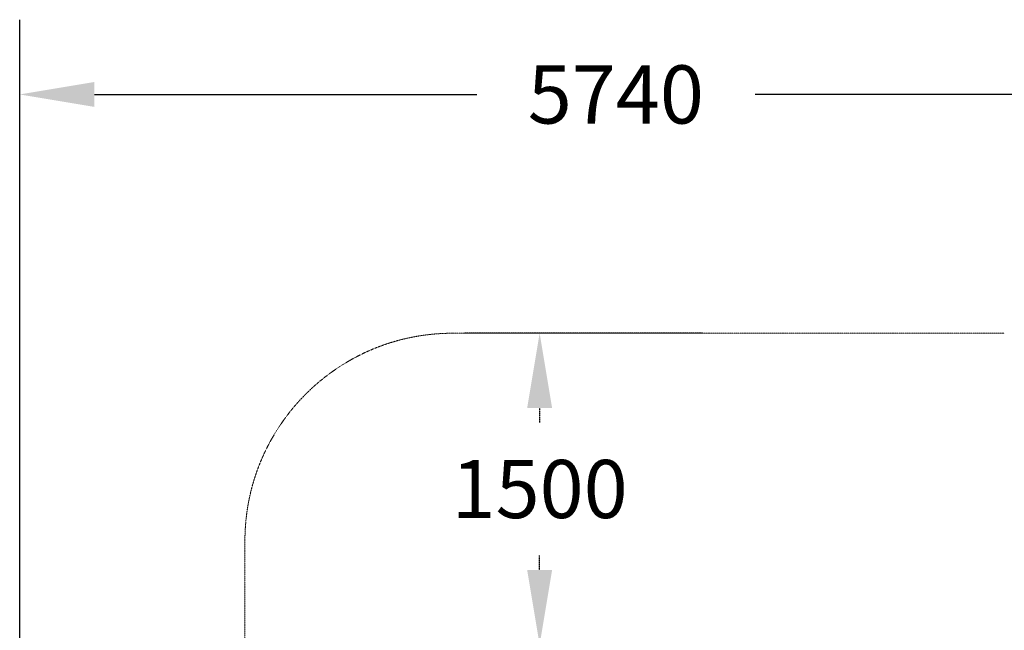
# Model space of a CAD drawing. Units: millimetres. Extents: x -3590 to 5105, y 0 to 8610.
# Drawn here: x -2870 to 1870, y 5670 to 8610 of the extents above; entities that cross this region are included whole.
import ezdxf

# ---------------------------------------------------------------- set-up
doc = ezdxf.new("R2010")
doc.units = ezdxf.units.MM
doc.header["$LTSCALE"] = 0.2
doc.linetypes.add('STRICHLINIE2', pattern=[9.525, 6.35, -3.175])
doc.layers.add('Bemaßung Sicherheitsbereich', color=5, linetype='Continuous', lineweight=18)
doc.layers.add('Sicherheitsber.', color=142, linetype='STRICHLINIE2', lineweight=15)
doc.dimstyles.new('Standard$0', dxfattribs={"dimtxt": 0.18, "dimasz": 0.18, "dimexe": 0.18, "dimexo": 0.0625, "dimgap": 0.09, "dimtad": 0, "dimtih": 1, "dimtoh": 1, "dimdec": 4, "dimzin": 0, "dimdsep": 46, "dimtxsty": 'Standard', "dimcen": 0.09, "dimadec": 0, "dimazin": 0, "dimtfac": 1, "dimtdec": 4, "dimtofl": 0, "dimtmove": 0, "dimatfit": 3, "dimfxl": 1, "dimtolj": 1, "dimtzin": 0, "dimarcsym": 0})

# ---------------------------------------------------------------- blocks, each defined once
blk = doc.blocks.new('*D25')
at = {"layer": 'Bemaßung Sicherheitsbereich', "color": 0, "lineweight": -2, "transparency": 16777216}
for p, q in [((-2870.2, 3351.2), (-2870.2, 8609.8)), ((2870.2, 6225.3), (2870.2, 8609.8)), ((-2510.2, 8249.8), (-670, 8249.8)), ((2510.2, 8249.8), (670, 8249.8))]:
    blk.add_line(p, q, dxfattribs=at)
at = {"layer": 'Bemaßung Sicherheitsbereich', "color": 0, "transparency": 16777216}
for points in [[(-2510.2, 8309.8), (-2510.2, 8189.8), (-2870.2, 8249.8)], [(2510.2, 8309.8), (2510.2, 8189.8), (2870.2, 8249.8)]]:
    blk.add_solid(points, dxfattribs=at)
at = {"layer": 'Defpoints', "color": 0, "transparency": 16777216}
for p in [(2870.2, 8249.8), (2870.2, 6100.3), (-2870.2, 3226.2)]:
    blk.add_point(p, dxfattribs=at)
at = {"layer": 'Bemaßung Sicherheitsbereich', "color": 0, "transparency": 16777216, "insert": (0, 8249.8), "char_height": 280, "attachment_point": 5}
blk.add_mtext('\\A1;5740', dxfattribs=at)
blk = doc.blocks.new('*D27')
at = {"layer": 'Defpoints', "color": 0, "transparency": 16777216}
for p in [(-367, 7100.3), (542.2, 7100.3), (309.7, 5600.6)]:
    blk.add_point(p, dxfattribs=at)
at = {"layer": 'Sicherheitsber.', "color": 0, "lineweight": -2, "transparency": 16777216}
for p, q in [((417.2, 7100.3), (-727, 7100.3)), ((-367, 6740.3), (-367, 6670.5)), ((-367, 5960.6), (-367, 6030.5)), ((184.7, 5600.6), (-727, 5600.6))]:
    blk.add_line(p, q, dxfattribs=at)
at = {"layer": 'Sicherheitsber.', "color": 0, "transparency": 16777216}
for points in [[(-427, 6740.3), (-307, 6740.3), (-367, 7100.3)], [(-427, 5960.6), (-307, 5960.6), (-367, 5600.6)]]:
    blk.add_solid(points, dxfattribs=at)
at = {"layer": 'Sicherheitsber.', "color": 0, "transparency": 16777216, "insert": (-367, 6350.5), "char_height": 280, "attachment_point": 5}
blk.add_mtext('\\A1;1500', dxfattribs=at)

msp = doc.modelspace()

# ---------------------------------------------------------------- linework, layer by layer
at = {"layer": 'Sicherheitsber.'}
for p, q in [((1870.2, 7100.3), (-785.8, 7100.3)), ((-1785.8, 6100.3), (-1785.8, 4667.5))]:
    msp.add_line(p, q, dxfattribs=at)
msp.add_arc((-785.8, 6100.3), 1000, 90, 180, dxfattribs=at)

# ---------------------------------------------------------------- dimensions: what is measured, and where the dimension line sits
at = {"layer": 'Bemaßung Sicherheitsbereich'}
dim = msp.add_linear_dim(base=(2870.2, 8249.8), p1=(-2870.2, 3226.2), p2=(2870.2, 6100.3), dimstyle='Standard$0', override={"dimscale": 2000, "dimtxt": 0.14, "dimdec": 0}, dxfattribs=at)
dim.commit()
dim.dimension.update_dxf_attribs({"geometry": '*D25', "text_midpoint": (0, 8249.8)})
at = {"layer": 'Sicherheitsber.'}
dim = msp.add_linear_dim(base=(-367, 7100.3), p1=(309.7, 5600.6), p2=(542.2, 7100.3), angle=90, dimstyle='Standard$0', override={"dimscale": 2000, "dimtxt": 0.14, "dimdec": 0}, dxfattribs=at)
dim.commit()
dim.dimension.update_dxf_attribs({"geometry": '*D27', "text_midpoint": (-367, 6350.5), "dimtype": 160})

doc.saveas('drawing.dxf')
